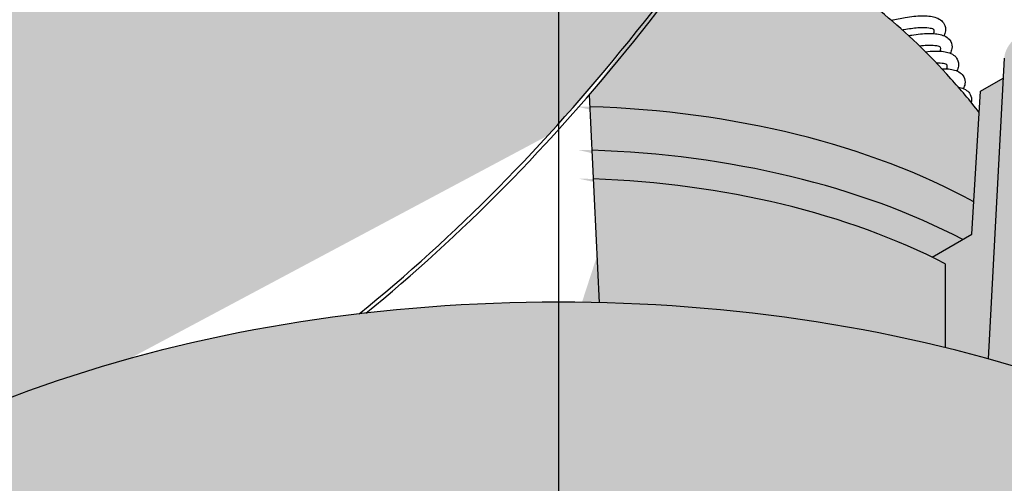
# Model space of a CAD drawing. Units: millimetres. Extents: x 15890 to 29890, y -16750 to 0.
# Drawn here: x 28661 to 28702, y -11062 to -11042 of the extents above; entities that cross this region are included whole.
import ezdxf

# ---------------------------------------------------------------- set-up
doc = ezdxf.new("R2010")
doc.units = ezdxf.units.MM
doc.layers.add('Z-631_Modular', color=7, linetype='Continuous')

# ---------------------------------------------------------------- blocks, each defined once
blk = doc.blocks.new('12480032     Smart 82 Kup 1Lx MR16 GE black struc_3D')
at = {"layer": 'Z-631_Modular'}
h = blk.add_hatch(color=251, dxfattribs=at)
h.dxf.hatch_style = 1
edge = h.paths.add_edge_path()
edge.add_line((-26.304, 13.458), (-28.753, 13.458))
edge.add_line((-28.753, 13.458), (-29.794, 7.641))
edge.add_ellipse((0, -8.578), major_axis=(41, 0), ratio=0.575862, start_angle=489.909, end_angle=496.6098, ccw=False)
edge.add_line((-26.304, 9.532), (-26.304, 13.458))
edge = h.paths.add_edge_path()
edge.add_ellipse((-15.634, 52.634), major_axis=(-26.356, -45.767), ratio=0.578093, start_angle=56.2658, end_angle=93.0776)
edge.add_ellipse((6.93, 42.293), major_axis=(-4.99, -8.666), ratio=0.578093, start_angle=93.0776, end_angle=140.0146)
edge.add_ellipse((13.269, 46.6), major_axis=(0.499, 0.867), ratio=0.578093, start_angle=320.0146, end_angle=360)
edge.add_ellipse((13.269, 46.6), major_axis=(0.499, 0.867), ratio=0.578093, start_angle=360, end_angle=402.8892)
edge.add_line((13.294, 47.431), (-20.361, 29.41))
edge.add_ellipse((-20.294, 29.855), major_axis=(-0.25, -0.433), ratio=0.578093, start_angle=376.3974, end_angle=402.8892, ccw=False)
edge.add_ellipse((-20.294, 29.855), major_axis=(-0.25, -0.433), ratio=0.578093, start_angle=314.8892, end_angle=376.3974, ccw=False)
edge.add_line((-20.648, 29.651), (-20.648, 29.968))
edge.add_ellipse((-20.365, 29.747), major_axis=(-0.2, 0.347), ratio=0.578093, start_angle=360, end_angle=405.1108, ccw=False)
edge.add_line((-20.6, 30.074), (-26.221, 26.837))
edge.add_ellipse((-26.022, 26.49), major_axis=(-0.2, 0.347), ratio=0.578093, start_angle=0, end_angle=45.1108)
edge.add_line((-26.304, 26.653), (-26.304, 9.532))
edge.add_ellipse((0, -8.578), major_axis=(41, 0), ratio=0.575862, start_angle=461.6329, end_angle=489.909, ccw=False)
edge = h.paths.add_edge_path(flags=17)
edge.add_ellipse((-15.492, 52.553), major_axis=(-26.356, -45.767), ratio=0.578093, start_angle=56.4866, end_angle=71.5697, ccw=False)
edge.add_ellipse((0, -8.578), major_axis=(41, 0), ratio=0.575862, start_angle=447.6444, end_angle=461.2302, ccw=False)
edge.add_line((1.685, 15.012), (1.276, 23.629))
edge = h.paths.add_edge_path()
edge.add_line((28.753, 13.458), (25.753, 13.458))
edge.add_line((25.753, 13.458), (25.693, 12.085))
edge.add_line((25.693, 12.085), (26.87, 11.407))
edge.add_line((26.87, 11.407), (26.969, 9.205))
edge.add_ellipse((0, -8.578), major_axis=(41, 0), ratio=0.575862, start_angle=403.3902, end_angle=408.8694, ccw=False)
edge.add_line((29.794, 7.641), (28.753, 13.458))
h = blk.add_hatch(color=256, dxfattribs=at)
h.set_gradient(color1=(191, 191, 202), tint=1, name='SPHERICAL')
edge = h.paths.add_edge_path()
edge.add_spline(control_points=[(17.45, 22.891), (17.061, 23.39), (16.669, 23.856), (14.405, 26.382), (12.576, 27.782), (9.431, 29.764), (8.076, 30.39), (6.868, 30.847)], knot_values=[6.373002, 6.373002, 6.373002, 6.373002, 6.428123, 6.428123, 6.692041, 6.692041, 6.941311, 6.941311, 6.941311, 6.941311], degree=3, periodic=0)
edge.add_ellipse((-15.492, 52.553), major_axis=(-26.356, -45.767), ratio=0.578093, start_angle=71.5697, end_angle=81.6699, ccw=False)
edge.add_line((1.276, 23.629), (1.3, 23.131))
edge.add_ellipse((0, 8.754), major_axis=(-25, 0), ratio=0.575862, start_angle=226.446, end_angle=267.0201, ccw=False)
edge.add_line((17.226, 19.187), (17.45, 22.891))
h = blk.add_hatch(color=256, dxfattribs=at)
h.dxf.hatch_style = 1
h.set_gradient(color1=(51, 51, 51), color2=(107, 107, 107), tint=1, name='SPHERICAL')
edge = h.paths.add_edge_path()
edge.add_ellipse((0, 6.342), major_axis=(-24, 0), ratio=0.575862, start_angle=228.0557, end_angle=229.7948)
edge.add_ellipse((0, 6.342), major_axis=(-24, 0), ratio=0.575862, start_angle=229.7948, end_angle=266.556)
edge.add_line((1.442, 20.138), (1.685, 15.012))
edge.add_ellipse((0, -8.578), major_axis=(41, 0), ratio=0.575862, start_angle=426.9759, end_angle=447.6444, ccw=False)
edge.add_spline(control_points=[(16.036, 13.151), (16.039, 14.892), (16.042, 16.622)], knot_values=[0, 0, 0, 0.443207, 0.443207, 0.443207], weights=[1, 1, 1], degree=2, periodic=0)
edge = h.paths.add_edge_path()
edge.add_line((18.445, 24.319), (17.503, 23.776))
edge.add_line((17.503, 23.776), (17.145, 17.849))
edge.add_line((17.145, 17.849), (15.493, 16.897))
edge.add_ellipse((0, 6.342), major_axis=(-24, 0), ratio=0.575862, start_angle=228.0557, end_angle=229.7948, ccw=False)
edge.add_spline(control_points=[(16.042, 16.622), (16.039, 14.892), (16.036, 13.151)], knot_values=[0, 0, 0, 0.443207, 0.443207, 0.443207], weights=[1, 1, 1], degree=2, periodic=0)
edge.add_ellipse((0, -8.578), major_axis=(41, 0), ratio=0.575862, start_angle=424.2323, end_angle=426.9759, ccw=False)
edge.add_line((17.824, 12.684), (18.445, 24.319))
edge = h.paths.add_edge_path()
edge.add_ellipse((21.213, 25.098), major_axis=(2.725, 0), ratio=0.575862, start_angle=1.7623, end_angle=45)
edge.add_ellipse((21.213, 25.098), major_axis=(-2.725, 0), ratio=0.575862, start_angle=225, end_angle=358.2377)
edge.add_line((18.489, 25.146), (17.824, 12.684))
edge.add_ellipse((0, -8.578), major_axis=(41, 0), ratio=0.575862, start_angle=408.8694, end_angle=424.2323, ccw=False)
edge.add_line((26.969, 9.205), (26.87, 11.407))
edge.add_line((26.87, 11.407), (24.601, 12.714))
edge.add_line((24.601, 12.714), (23.937, 25.146))
h = blk.add_hatch(color=256, dxfattribs=at)
h.set_gradient(color1=(191, 191, 202), tint=1, name='CYLINDER')
edge = h.paths.add_edge_path()
edge.add_ellipse((0, 8.754), major_axis=(-25, 0), ratio=0.575862, start_angle=226.446, end_angle=267.0201)
edge.add_line((1.3, 23.131), (1.385, 21.33))
edge.add_ellipse((0, 6.955), major_axis=(-25, 0), ratio=0.575862, start_angle=227.8733, end_angle=266.8238, ccw=False)
edge.add_line((16.769, 17.632), (17.145, 17.849))
edge.add_line((17.145, 17.849), (17.226, 19.187))
at = {"layer": 'Z-631_Modular', "true_color": 0xbfbfca}
h = blk.add_hatch(color=9, dxfattribs=at)
edge = h.paths.add_edge_path()
edge.add_ellipse((0, 6.955), major_axis=(-25, 0), ratio=0.575862, start_angle=227.8733, end_angle=266.8238)
edge.add_line((1.385, 21.33), (1.442, 20.138))
edge.add_ellipse((0, 6.342), major_axis=(-24, 0), ratio=0.575862, start_angle=229.7948, end_angle=266.556, ccw=False)
edge.add_line((15.493, 16.897), (16.769, 17.632))
at = {"layer": 'Z-631_Modular'}
h = blk.add_hatch(color=256, dxfattribs=at)
h.dxf.hatch_style = 1
h.set_gradient(color1=(51, 51, 51), color2=(107, 107, 107), tint=1, name='SPHERICAL')
edge = h.paths.add_edge_path()
edge.add_ellipse((0, -8.578), major_axis=(41, 0), ratio=0.575862, start_angle=408.8694, end_angle=421.2083)
edge.add_ellipse((0, -8.578), major_axis=(41, 0), ratio=0.575862, start_angle=421.2083, end_angle=423.0322)
edge.add_ellipse((0, -8.578), major_axis=(41, 0), ratio=0.575862, start_angle=423.0322, end_angle=424.2323)
edge.add_ellipse((0, -8.578), major_axis=(41, 0), ratio=0.575862, start_angle=424.2323, end_angle=426.9759)
edge.add_ellipse((0, -8.578), major_axis=(41, 0), ratio=0.575862, start_angle=426.9759, end_angle=447.6444)
edge.add_ellipse((0, -8.578), major_axis=(41, 0), ratio=0.575862, start_angle=447.6444, end_angle=461.2302)
edge.add_ellipse((0, -8.578), major_axis=(41, 0), ratio=0.575862, start_angle=461.2302, end_angle=461.6329)
edge.add_ellipse((0, -8.578), major_axis=(41, 0), ratio=0.575862, start_angle=461.6329, end_angle=489.909)
edge.add_ellipse((0, -8.578), major_axis=(41, 0), ratio=0.575862, start_angle=489.909, end_angle=496.6098)
edge.add_ellipse((0, -8.578), major_axis=(41, 0), ratio=0.575862, start_angle=496.6098, end_angle=541.4095)
edge.add_line((-40.988, -9.159), (-40.927, -10.589))
edge.add_line((-40.927, -10.589), (-39.559, -18.759))
edge.add_ellipse((0, -16.606), major_axis=(-39.736, 0), ratio=0.575729, start_angle=174.5978, end_angle=365.4022, ccw=False)
edge.add_line((39.559, -18.759), (40.926, -10.589))
edge.add_line((40.926, -10.589), (40.988, -9.159))
edge.add_ellipse((0, -8.578), major_axis=(41, 0), ratio=0.575862, start_angle=358.5905, end_angle=403.3902)
edge.add_ellipse((0, -8.578), major_axis=(41, 0), ratio=0.575862, start_angle=403.3902, end_angle=408.8694)
for p, q in [((18.489, 25.146), (17.824, 12.684)), ((17.503, 23.776), (18.445, 24.319)), ((17.145, 17.849), (17.503, 23.776)), ((1.276, 23.629), (1.685, 15.012)), ((15.493, 16.897), (17.145, 17.849))]:
    blk.add_line(p, q, dxfattribs=at)
for centre, major_axis, ratio, start_param, end_param in [((-15.634, 52.634), (-26.356, -45.767), 0.578093, 0.982024, 1.62451), ((-15.492, 52.553), (-26.356, -45.767), 0.578093, 0.985877, 1.62451), ((0, 8.754), (-25, 0), 0.575862, 3.952229, 4.660381), ((0, 6.955), (-25, 0), 0.575862, 3.977139, 4.656954), ((0, 6.342), (-24, 0), 0.575862, 3.980323, 4.652279), ((0, -8.578), (41, 0), 0.575862, 6.258585, 9.449378)]:
    blk.add_ellipse(centre, major_axis=major_axis, ratio=ratio, start_param=start_param, end_param=end_param, dxfattribs=at)
for points, knots in [([(17.45, 22.891), (17.061, 23.39), (16.669, 23.856), (14.405, 26.382), (12.576, 27.782), (9.431, 29.764), (8.076, 30.39), (6.868, 30.847)], [6.3730023, 6.3730023, 6.3730023, 6.3730023, 6.4281229, 6.4281229, 6.692041, 6.692041, 6.9413108, 6.9413108, 6.9413108, 6.9413108]), ([(13.795, 26.714), (13.996, 26.762), (14.192, 26.802), (14.626, 26.872), (14.859, 26.895), (15.274, 26.903), (15.458, 26.886), (15.699, 26.816), (15.778, 26.781), (15.908, 26.687), (15.962, 26.629), (16.045, 26.472), (16.059, 26.366), (16.035, 26.203), (16.012, 26.138), (15.981, 26.076)], [21.1432945, 21.1432945, 21.1432945, 21.1432945, 21.2071918, 21.2071918, 21.2932907, 21.2932907, 21.3830172, 21.3830172, 21.4320558, 21.4320558, 21.4746772, 21.4746772, 21.5289368, 21.5289368, 21.5686315, 21.5686315, 21.5686315, 21.5686315]), ([(15.569, 26.326), (15.569, 26.326), (15.554, 26.339), (15.47, 26.372), (15.385, 26.39), (15.173, 26.406), (15.043, 26.405), (14.728, 26.382), (14.533, 26.356), (14.306, 26.314), (14.285, 26.31), (14.263, 26.306)], [26.6850776, 26.6850776, 26.6850776, 26.6850776, 26.7302536, 26.7302536, 26.7909097, 26.7909097, 26.8507317, 26.8507317, 26.9209522, 26.9209522, 26.9282628, 26.9282628, 26.9282628, 26.9282628]), ([(14.514, 26.078), (14.559, 26.087), (14.604, 26.094), (14.896, 26.142), (15.129, 26.165), (15.544, 26.172), (15.728, 26.156), (15.969, 26.085), (16.048, 26.051), (16.178, 25.957), (16.232, 25.899), (16.315, 25.741), (16.329, 25.636), (16.305, 25.473), (16.282, 25.408), (16.251, 25.346)], [22.8683002, 22.8683002, 22.8683002, 22.8683002, 22.8834048, 22.8834048, 22.9695039, 22.9695039, 23.0592311, 23.0592311, 23.10827, 23.10827, 23.1508874, 23.1508874, 23.2051428, 23.2051428, 23.2448348, 23.2448348, 23.2448348, 23.2448348]), ([(15.839, 25.596), (15.839, 25.596), (15.834, 25.601), (15.791, 25.624), (15.717, 25.649), (15.524, 25.672), (15.412, 25.676), (15.19, 25.667), (15.086, 25.658), (14.974, 25.645)], [25.133104, 25.133104, 25.133104, 25.133104, 25.1609622, 25.1609622, 25.2261377, 25.2261377, 25.2822461, 25.2822461, 25.3241736, 25.3241736, 25.3241736, 25.3241736]), ([(15.213, 25.412), (15.352, 25.427), (15.482, 25.436), (15.814, 25.442), (15.998, 25.426), (16.239, 25.355), (16.318, 25.321), (16.448, 25.226), (16.502, 25.169), (16.585, 25.011), (16.599, 24.906), (16.575, 24.743), (16.552, 24.678), (16.521, 24.616)], [24.5947882, 24.5947882, 24.5947882, 24.5947882, 24.6457139, 24.6457139, 24.7354416, 24.7354416, 24.7844807, 24.7844807, 24.8270954, 24.8270954, 24.8813479, 24.8813479, 24.921038, 24.921038, 24.921038, 24.921038]), ([(15.833, 25.599), (15.845, 25.561), (15.845, 25.507), (15.825, 25.447), (15.82, 25.434)], [86.828436, 86.828436, 86.828436, 86.828436, 87.0124297, 87.0599484, 87.0599484, 87.0599484, 87.0599484]), ([(16.109, 24.866), (16.109, 24.866), (16.096, 24.877), (16.02, 24.908), (15.938, 24.928), (15.785, 24.94), (15.732, 24.942), (15.675, 24.943)], [23.5811311, 23.5811311, 23.5811311, 23.5811311, 23.6231661, 23.6231661, 23.6843771, 23.6843771, 23.7118006, 23.7118006, 23.7118006, 23.7118006]), ([(15.897, 24.709), (16.099, 24.711), (16.274, 24.694), (16.509, 24.625), (16.588, 24.591), (16.718, 24.496), (16.772, 24.438), (16.855, 24.281), (16.869, 24.176), (16.845, 24.013), (16.822, 23.948), (16.791, 23.886)], [26.3254298, 26.3254298, 26.3254298, 26.3254298, 26.4116497, 26.4116497, 26.4606889, 26.4606889, 26.5033019, 26.5033019, 26.5575524, 26.5575524, 26.5972413, 26.5972413, 26.5972413, 26.5972413]), ([(16.583, 23.947), (16.621, 23.939), (16.659, 23.93), (16.779, 23.895), (16.858, 23.86), (16.988, 23.766), (17.042, 23.708), (17.125, 23.551), (17.139, 23.445), (17.123, 23.337), (17.12, 23.323), (17.117, 23.309)], [28.0673654, 28.0673654, 28.0673654, 28.0673654, 28.0878563, 28.0878563, 28.1368955, 28.1368955, 28.1795073, 28.1795073, 28.2337565, 28.2337565, 28.2419757, 28.2419757, 28.2419757, 28.2419757])]:
    blk.add_open_spline(points, degree=3, knots=knots, dxfattribs=at)
for points, degree in [([(15.563, 26.329), (15.577, 26.281), (15.572, 26.225), (15.548, 26.164)], 3), ([(16.103, 24.869), (16.117, 24.82), (16.112, 24.764), (16.088, 24.703)], 3), ([(16.042, 16.622), (16.039, 14.892), (16.036, 13.151)], 2)]:
    blk.add_open_spline(points, degree=degree, dxfattribs=at)
blk = doc.blocks.new('Center_cross')
at = {"color": 1}
blk.add_line((0, 85), (0, -85), dxfattribs=at)

msp = doc.modelspace()

# ---------------------------------------------------------------- block references
at = {"layer": 'Z-631_Modular'}
for name in ['Center_cross', '12480032     Smart 82 Kup 1Lx MR16 GE black struc_3D']:
    msp.add_blockref(name, (28683.834, -11069.07), dxfattribs=at)

doc.saveas('drawing.dxf')
